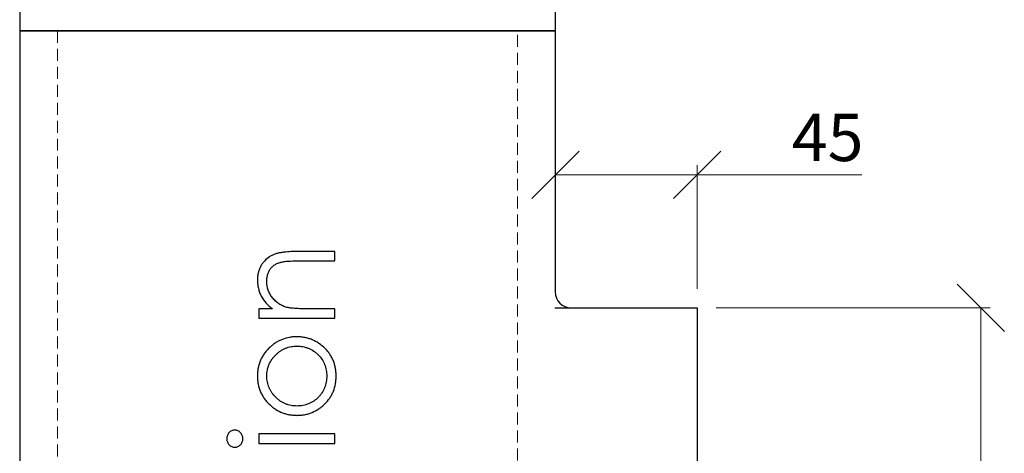
# Model space of a CAD drawing. Units: millimetres. Extents: x 5 to 415, y 5 to 292.
# Drawn here: x 181 to 285, y 139 to 185 of the extents above; entities that cross this region are included whole.
import ezdxf

# ---------------------------------------------------------------- set-up
doc = ezdxf.new("R2010")
doc.units = ezdxf.units.MM
doc.linetypes.add('HIDDEN', pattern=[1.905, 1.27, -0.635])
doc.styles.add('SLDTEXTSTYLE0', font='TXT', dxfattribs={"width": 0.75})
doc.dimstyles.new('SLDDIMSTYLE0', dxfattribs={"dimtxt": 5, "dimasz": 5, "dimexe": 0, "dimexo": 0.0625, "dimgap": 1.25, "dimtad": 1, "dimdec": 0, "dimlfac": 3, "dimrnd": 1e-09, "dimzin": 12, "dimdsep": 46, "dimtxsty": 'SLDTEXTSTYLE0', "dimblk1": 'OBLIQUE', "dimblk2": 'OBLIQUE', "dimsah": 1, "dimcen": 0.09, "dimadec": 0, "dimazin": 3, "dimtfac": 1, "dimtdec": 0, "dimtofl": 0, "dimtmove": 0, "dimatfit": 3, "dimldrblk": 'OBLIQUE', "dimfxl": 0, "dimfrac": 2, "dimtolj": 1, "dimtzin": 12, "dimarcsym": 0})

# ---------------------------------------------------------------- blocks, each defined once
blk = doc.blocks.new('_Oblique')
at = {"color": 0, "linetype": 'ByBlock', "lineweight": -2}
blk.add_line((-0.5, -0.5), (0.5, 0.5), dxfattribs=at)
blk = doc.blocks.new('_D_3')
at = {"color": 7, "linetype": 'Continuous', "lineweight": 0}
for p, q in [((252.96, 156.42), (252.96, 169.5)), ((252.96, 168.5), (237.96, 168.5)), ((252.96, 168.5), (270.37, 168.5))]:
    blk.add_line(p, q, dxfattribs=at)
at = {"color": 7, "linetype": 'Continuous', "lineweight": 18, "xscale": 5, "yscale": 5, "rotation": 180.0000000000004}
blk.add_blockref('_Oblique', (237.96, 168.5), dxfattribs=at)
at = {"color": 7, "linetype": 'Continuous', "lineweight": 18, "xscale": 5, "yscale": 5}
blk.add_blockref('_Oblique', (252.96, 168.5), dxfattribs=at)
at = {"color": 7, "linetype": 'Continuous', "lineweight": 18, "insert": (262.98, 174.95), "char_height": 5, "attachment_point": 1, "style": 'SLDTEXTSTYLE0'}
blk.add_mtext('45', dxfattribs=at)
blk = doc.blocks.new('_D_4')
at = {"color": 7, "linetype": 'Continuous', "lineweight": 0}
for p, q in [((254.96, 154.42), (283.96, 154.42)), ((282.96, 154.42), (282.96, 87.75)), ((254.96, 87.75), (283.96, 87.75))]:
    blk.add_line(p, q, dxfattribs=at)
at = {"color": 7, "linetype": 'Continuous', "lineweight": 18, "xscale": 5, "yscale": 5}
for p, rotation in [((282.96, 154.42), 90.0000000000004), ((282.96, 87.75), 270.0000000000004)]:
    blk.add_blockref('_Oblique', p, dxfattribs=dict(at, rotation=rotation))
at = {"color": 7, "linetype": 'Continuous', "lineweight": 18, "insert": (276.51, 115.54), "char_height": 5, "attachment_point": 1, "rotation": 90, "style": 'SLDTEXTSTYLE0'}
blk.add_mtext('200', dxfattribs=at)

msp = doc.modelspace()

# ---------------------------------------------------------------- linework, layer by layer
at = {"color": 7, "linetype": 'Continuous', "lineweight": 25}
for p, q in [((181.29, 186.75), (181.29, 183.75)), ((237.96, 183.75), (237.96, 186.75)), ((181.29, 183.75), (181.29, 50.42)), ((237.96, 183.75), (181.29, 183.75)), ((181.29, 183.75), (209.62, 183.75)), ((209.62, 183.75), (237.96, 183.75)), ((237.96, 156.09), (237.96, 183.75)), ((214.62, 160.37), (210.52, 160.37)), ((210.84, 159.38), (214.62, 159.38)), ((214.62, 159.38), (214.62, 160.37)), ((208.03, 154.3), (206.58, 154.3)), ((206.58, 154.3), (206.58, 153.32)), ((214.62, 154.3), (211.72, 154.3)), ((214.62, 153.32), (214.62, 154.3)), ((237.91, 154.42), (252.96, 154.42)), ((252.96, 154.42), (252.96, 152.75)), ((206.58, 153.32), (214.62, 153.32)), ((252.96, 152.75), (252.96, 87.75)), ((214.62, 141.05), (206.58, 141.05)), ((206.58, 141.05), (206.58, 140.06)), ((214.62, 140.06), (214.62, 141.05)), ((206.58, 140.06), (214.62, 140.06))]:
    msp.add_line(p, q, dxfattribs=at)
at = {"color": 7, "linetype": 'HIDDEN', "lineweight": 18}
for p, q in [((185.29, 183.75), (185.29, 54.42)), ((233.96, 54.42), (233.96, 183.75))]:
    msp.add_line(p, q, dxfattribs=at)
at = {"color": 7, "linetype": 'Continuous', "lineweight": 25}
msp.add_arc((239.62, 156.09), 1.67, 180, 270, dxfattribs=at)
for points, knots in [([(210.52, 160.37), (210.4, 160.37), (210.28, 160.37), (210.03, 160.36), (209.91, 160.36), (209.67, 160.34), (209.55, 160.33), (209.32, 160.31), (209.2, 160.3), (208.96, 160.26), (208.84, 160.24), (208.6, 160.19), (208.49, 160.16), (208.26, 160.09), (208.15, 160.04), (207.93, 159.94), (207.82, 159.88), (207.52, 159.69), (207.34, 159.53), (207.09, 159.26), (207.02, 159.17), (206.88, 158.97), (206.82, 158.87), (206.71, 158.65), (206.66, 158.54), (206.58, 158.31), (206.54, 158.2), (206.49, 157.96), (206.47, 157.85), (206.45, 157.61), (206.45, 157.48), (206.44, 157.36)], [0, 0, 0, 0, 0.0625, 0.0625, 0.125, 0.125, 0.1875, 0.1875, 0.25, 0.25, 0.3125, 0.3125, 0.375, 0.375, 0.4375, 0.4375, 0.5, 0.5, 0.625, 0.625, 0.6875, 0.6875, 0.75, 0.75, 0.8125, 0.8125, 0.875, 0.875, 0.9375, 0.9375, 1, 1, 1, 1]), ([(209.01, 159.26), (209.09, 159.28), (209.16, 159.3), (209.31, 159.32), (209.39, 159.33), (209.62, 159.35), (209.77, 159.36), (210.23, 159.38), (210.53, 159.38), (210.84, 159.38)], [0, 0, 0, 0, 0.125, 0.125, 0.25, 0.25, 0.5, 0.5, 1, 1, 1, 1]), ([(207.43, 157.19), (207.43, 157.31), (207.44, 157.43), (207.46, 157.66), (207.48, 157.78), (207.54, 158.01), (207.58, 158.12), (207.68, 158.34), (207.74, 158.44), (207.88, 158.64), (207.97, 158.72), (208.14, 158.88), (208.24, 158.95), (208.45, 159.07), (208.56, 159.12), (208.78, 159.2), (208.9, 159.23), (209.01, 159.26)], [0, 0, 0, 0, 0.125, 0.125, 0.25, 0.25, 0.375, 0.375, 0.5, 0.5, 0.625, 0.625, 0.75, 0.75, 0.875, 0.875, 1, 1, 1, 1]), ([(206.44, 157.36), (206.45, 157.21), (206.45, 157.06), (206.48, 156.77), (206.51, 156.62), (206.58, 156.33), (206.62, 156.19), (206.72, 155.9), (206.78, 155.77), (206.99, 155.37), (207.16, 155.13), (207.47, 154.8), (207.57, 154.69), (207.8, 154.49), (207.92, 154.4), (208.03, 154.3)], [0, 0, 0, 0, 0.125, 0.125, 0.25, 0.25, 0.375, 0.375, 0.5, 0.5, 0.75, 0.75, 0.875, 0.875, 1, 1, 1, 1]), ([(209.56, 154.46), (209.48, 154.48), (209.41, 154.5), (209.26, 154.55), (209.19, 154.58), (208.98, 154.68), (208.84, 154.75), (208.65, 154.88), (208.59, 154.93), (208.47, 155.02), (208.41, 155.07), (208.3, 155.18), (208.24, 155.24), (208.14, 155.35), (208.09, 155.41), (207.99, 155.53), (207.94, 155.59), (207.86, 155.72), (207.81, 155.79), (207.74, 155.92), (207.7, 155.99), (207.64, 156.13), (207.61, 156.2), (207.56, 156.35), (207.53, 156.42), (207.5, 156.57), (207.48, 156.65), (207.45, 156.8), (207.44, 156.88), (207.43, 157.03), (207.43, 157.11), (207.43, 157.19)], [0, 0, 0, 0, 0.0625, 0.0625, 0.125, 0.125, 0.25, 0.25, 0.3125, 0.3125, 0.375, 0.375, 0.4375, 0.4375, 0.5, 0.5, 0.5625, 0.5625, 0.625, 0.625, 0.6875, 0.6875, 0.75, 0.75, 0.8125, 0.8125, 0.875, 0.875, 0.9375, 0.9375, 1, 1, 1, 1]), ([(211.72, 154.3), (211.54, 154.31), (211.35, 154.31), (210.99, 154.31), (210.81, 154.32), (210.54, 154.33), (210.45, 154.34), (210.27, 154.35), (210.18, 154.36), (210, 154.38), (209.91, 154.39), (209.78, 154.41), (209.73, 154.42), (209.65, 154.44), (209.6, 154.45), (209.56, 154.46)], [0, 0, 0, 0, 0.25, 0.25, 0.5, 0.5, 0.625, 0.625, 0.75, 0.75, 0.875, 0.875, 0.9375, 0.9375, 1, 1, 1, 1]), ([(210.62, 151.34), (210.49, 151.34), (210.36, 151.34), (210.1, 151.32), (209.97, 151.3), (209.58, 151.23), (209.33, 151.16), (208.97, 151.02), (208.85, 150.97), (208.62, 150.85), (208.5, 150.79), (208.28, 150.65), (208.17, 150.57), (207.96, 150.41), (207.87, 150.33), (207.77, 150.24)], [0, 0, 0, 0, 0.125, 0.125, 0.25, 0.25, 0.5, 0.5, 0.625, 0.625, 0.75, 0.75, 0.875, 0.875, 1, 1, 1, 1]), ([(214.76, 147.19), (214.76, 147.32), (214.76, 147.46), (214.74, 147.73), (214.72, 147.87), (214.67, 148.13), (214.64, 148.27), (214.57, 148.53), (214.53, 148.66), (214.43, 148.91), (214.37, 149.04), (214.24, 149.28), (214.17, 149.39), (214.02, 149.62), (213.94, 149.73), (213.76, 149.94), (213.67, 150.04), (213.38, 150.32), (213.17, 150.49), (212.71, 150.8), (212.47, 150.93), (212.1, 151.09), (211.97, 151.13), (211.71, 151.21), (211.58, 151.24), (211.31, 151.29), (211.17, 151.31), (210.9, 151.34), (210.76, 151.34), (210.62, 151.34)], [0, 0, 0, 0, 0.0625, 0.0625, 0.125, 0.125, 0.1875, 0.1875, 0.25, 0.25, 0.3125, 0.3125, 0.375, 0.375, 0.4375, 0.4375, 0.5, 0.5, 0.625, 0.625, 0.75, 0.75, 0.8125, 0.8125, 0.875, 0.875, 0.9375, 0.9375, 1, 1, 1, 1]), ([(207.77, 150.24), (207.66, 150.14), (207.56, 150.04), (207.37, 149.83), (207.28, 149.72), (207.11, 149.49), (207.03, 149.37), (206.89, 149.12), (206.83, 148.99), (206.71, 148.73), (206.66, 148.6), (206.58, 148.32), (206.55, 148.18), (206.49, 147.9), (206.47, 147.76), (206.45, 147.47), (206.45, 147.33), (206.44, 147.19)], [0, 0, 0, 0, 0.125, 0.125, 0.25, 0.25, 0.375, 0.375, 0.5, 0.5, 0.625, 0.625, 0.75, 0.75, 0.875, 0.875, 1, 1, 1, 1]), ([(207.43, 147.18), (207.43, 147.29), (207.44, 147.39), (207.45, 147.6), (207.47, 147.7), (207.51, 147.91), (207.53, 148.01), (207.59, 148.21), (207.63, 148.31), (207.75, 148.6), (207.85, 148.78), (208.03, 149.03), (208.09, 149.12), (208.23, 149.28), (208.3, 149.35), (208.45, 149.5), (208.53, 149.57), (208.69, 149.7), (208.77, 149.77), (208.94, 149.88), (209.03, 149.94), (209.22, 150.04), (209.31, 150.08), (209.5, 150.16), (209.6, 150.2), (209.8, 150.26), (209.9, 150.28), (210.11, 150.32), (210.21, 150.33), (210.42, 150.35), (210.53, 150.35), (210.63, 150.36)], [0, 0, 0, 0, 0.0625, 0.0625, 0.125, 0.125, 0.1875, 0.1875, 0.25, 0.25, 0.375, 0.375, 0.4375, 0.4375, 0.5, 0.5, 0.5625, 0.5625, 0.625, 0.625, 0.6875, 0.6875, 0.75, 0.75, 0.8125, 0.8125, 0.875, 0.875, 0.9375, 0.9375, 1, 1, 1, 1]), ([(210.63, 150.36), (210.74, 150.35), (210.84, 150.35), (211.05, 150.33), (211.15, 150.32), (211.35, 150.28), (211.45, 150.25), (211.65, 150.19), (211.75, 150.16), (212.04, 150.04), (212.22, 149.94), (212.48, 149.77), (212.56, 149.71), (212.72, 149.58), (212.8, 149.51), (213.02, 149.29), (213.15, 149.13), (213.38, 148.79), (213.47, 148.6), (213.59, 148.31), (213.62, 148.21), (213.68, 148.01), (213.7, 147.91), (213.74, 147.7), (213.75, 147.6), (213.77, 147.39), (213.77, 147.29), (213.78, 147.18)], [0, 0, 0, 0, 0.0625, 0.0625, 0.125, 0.125, 0.1875, 0.1875, 0.25, 0.25, 0.375, 0.375, 0.4375, 0.4375, 0.5, 0.5, 0.625, 0.625, 0.75, 0.75, 0.8125, 0.8125, 0.875, 0.875, 0.9375, 0.9375, 1, 1, 1, 1]), ([(206.44, 147.19), (206.45, 147.04), (206.45, 146.9), (206.47, 146.61), (206.49, 146.47), (206.58, 146.04), (206.66, 145.77), (206.83, 145.38), (206.89, 145.25), (207.03, 145), (207.11, 144.88), (207.28, 144.65), (207.37, 144.53), (207.56, 144.32), (207.67, 144.22), (207.77, 144.12)], [0, 0, 0, 0, 0.125, 0.125, 0.25, 0.25, 0.5, 0.5, 0.625, 0.625, 0.75, 0.75, 0.875, 0.875, 1, 1, 1, 1]), ([(210.63, 144.01), (210.53, 144.01), (210.42, 144.02), (210.21, 144.03), (210.11, 144.05), (209.91, 144.09), (209.8, 144.11), (209.6, 144.17), (209.5, 144.2), (209.31, 144.28), (209.22, 144.33), (209.03, 144.42), (208.94, 144.48), (208.77, 144.59), (208.69, 144.66), (208.53, 144.79), (208.45, 144.86), (208.23, 145.08), (208.09, 145.24), (207.91, 145.5), (207.86, 145.59), (207.75, 145.77), (207.71, 145.86), (207.59, 146.15), (207.53, 146.35), (207.47, 146.66), (207.45, 146.76), (207.44, 146.97), (207.43, 147.08), (207.43, 147.18)], [0, 0, 0, 0, 0.0625, 0.0625, 0.125, 0.125, 0.1875, 0.1875, 0.25, 0.25, 0.3125, 0.3125, 0.375, 0.375, 0.4375, 0.4375, 0.5, 0.5, 0.625, 0.625, 0.6875, 0.6875, 0.75, 0.75, 0.875, 0.875, 0.9375, 0.9375, 1, 1, 1, 1]), ([(210.62, 143.02), (210.76, 143.03), (210.9, 143.03), (211.17, 143.05), (211.3, 143.07), (211.57, 143.12), (211.7, 143.15), (211.97, 143.23), (212.1, 143.28), (212.47, 143.44), (212.71, 143.57), (213.05, 143.79), (213.16, 143.87), (213.37, 144.05), (213.47, 144.14), (213.77, 144.42), (213.94, 144.63), (214.17, 144.97), (214.24, 145.09), (214.37, 145.33), (214.43, 145.45), (214.58, 145.83), (214.65, 146.09), (214.72, 146.5), (214.74, 146.64), (214.76, 146.91), (214.76, 147.05), (214.76, 147.19)], [0, 0, 0, 0, 0.0625, 0.0625, 0.125, 0.125, 0.1875, 0.1875, 0.25, 0.25, 0.375, 0.375, 0.4375, 0.4375, 0.5, 0.5, 0.625, 0.625, 0.6875, 0.6875, 0.75, 0.75, 0.875, 0.875, 0.9375, 0.9375, 1, 1, 1, 1]), ([(213.78, 147.18), (213.77, 147.08), (213.77, 146.97), (213.75, 146.77), (213.74, 146.66), (213.7, 146.46), (213.68, 146.36), (213.62, 146.16), (213.59, 146.06), (213.47, 145.77), (213.38, 145.59), (213.21, 145.33), (213.15, 145.24), (213.02, 145.08), (212.95, 145), (212.73, 144.78), (212.57, 144.65), (212.22, 144.43), (212.04, 144.33), (211.66, 144.17), (211.46, 144.11), (211.15, 144.05), (211.05, 144.03), (210.84, 144.02), (210.74, 144.01), (210.63, 144.01)], [0, 0, 0, 0, 0.0625, 0.0625, 0.125, 0.125, 0.1875, 0.1875, 0.25, 0.25, 0.375, 0.375, 0.4375, 0.4375, 0.5, 0.5, 0.625, 0.625, 0.75, 0.75, 0.875, 0.875, 0.9375, 0.9375, 1, 1, 1, 1]), ([(207.77, 144.12), (207.87, 144.04), (207.97, 143.95), (208.18, 143.79), (208.28, 143.72), (208.62, 143.51), (208.85, 143.39), (209.21, 143.25), (209.33, 143.21), (209.59, 143.14), (209.72, 143.11), (209.97, 143.07), (210.1, 143.05), (210.36, 143.03), (210.49, 143.03), (210.62, 143.02)], [0, 0, 0, 0, 0.125, 0.125, 0.25, 0.25, 0.5, 0.5, 0.625, 0.625, 0.75, 0.75, 0.875, 0.875, 1, 1, 1, 1]), ([(204.05, 141.47), (203.99, 141.47), (203.93, 141.46), (203.82, 141.44), (203.77, 141.42), (203.66, 141.37), (203.61, 141.35), (203.52, 141.28), (203.48, 141.24), (203.4, 141.15), (203.37, 141.1), (203.31, 141), (203.28, 140.95), (203.24, 140.84), (203.22, 140.78), (203.2, 140.67), (203.2, 140.61), (203.2, 140.55)], [0, 0, 0, 0, 0.125, 0.125, 0.25, 0.25, 0.375, 0.375, 0.5, 0.5, 0.625, 0.625, 0.75, 0.75, 0.875, 0.875, 1, 1, 1, 1]), ([(204.89, 140.55), (204.89, 140.61), (204.89, 140.67), (204.87, 140.78), (204.85, 140.84), (204.81, 140.95), (204.79, 141), (204.73, 141.1), (204.69, 141.14), (204.58, 141.28), (204.49, 141.35), (204.33, 141.42), (204.28, 141.44), (204.16, 141.46), (204.11, 141.47), (204.05, 141.47)], [0, 0, 0, 0, 0.125, 0.125, 0.25, 0.25, 0.375, 0.375, 0.5, 0.5, 0.75, 0.75, 0.875, 0.875, 1, 1, 1, 1]), ([(203.2, 140.55), (203.2, 140.49), (203.2, 140.43), (203.22, 140.32), (203.24, 140.26), (203.3, 140.1), (203.36, 140), (203.48, 139.87), (203.52, 139.83), (203.61, 139.76), (203.66, 139.73), (203.77, 139.69), (203.82, 139.67), (203.93, 139.64), (203.99, 139.64), (204.05, 139.64)], [0, 0, 0, 0, 0.125, 0.125, 0.25, 0.25, 0.5, 0.5, 0.625, 0.625, 0.75, 0.75, 0.875, 0.875, 1, 1, 1, 1]), ([(204.05, 139.64), (204.11, 139.64), (204.16, 139.64), (204.27, 139.67), (204.33, 139.69), (204.43, 139.73), (204.48, 139.76), (204.57, 139.83), (204.61, 139.87), (204.69, 139.96), (204.72, 140.01), (204.78, 140.1), (204.81, 140.16), (204.85, 140.26), (204.87, 140.32), (204.89, 140.43), (204.89, 140.49), (204.89, 140.55)], [0, 0, 0, 0, 0.125, 0.125, 0.25, 0.25, 0.375, 0.375, 0.5, 0.5, 0.625, 0.625, 0.75, 0.75, 0.875, 0.875, 1, 1, 1, 1])]:
    msp.add_open_spline(points, degree=3, knots=knots, dxfattribs=at)

# ---------------------------------------------------------------- dimensions: what is measured, and where the dimension line sits
at = {"color": 7, "linetype": 'Continuous', "lineweight": 18}
dim = msp.add_linear_dim(base=(237.96, 168.5), p1=(252.96, 154.42), p2=(237.96, 156.09), dimstyle='SLDDIMSTYLE0', dxfattribs=at)
dim.commit()
dim.dimension.update_dxf_attribs({"geometry": '_D_3', "text_midpoint": (266.68, 168.5), "dimtype": 160})
dim = msp.add_linear_dim(base=(282.96, 87.75), p1=(252.96, 154.42), p2=(252.96, 87.75), angle=90, dimstyle='SLDDIMSTYLE0', dxfattribs=at)
dim.commit()
dim.dimension.update_dxf_attribs({"geometry": '_D_4', "text_midpoint": (282.96, 121.09), "dimtype": 160})

doc.saveas('drawing.dxf')
